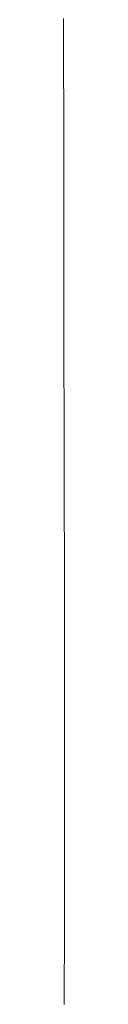
# Model space of a CAD drawing. Units: millimetres. Extents: x -2555 to 2555, y -2551 to 2559.
# Drawn here: x 10 to 10, y -93 to -48 of the extents above; entities that cross this region are included whole.
import ezdxf

# ---------------------------------------------------------------- set-up
doc = ezdxf.new("R2010")
doc.units = ezdxf.units.MM
doc.layers.add('None', color=7, linetype='Continuous', lineweight=5)
doc.layers.add('Working-None', color=7, linetype='Continuous', lineweight=5)

# ---------------------------------------------------------------- blocks, each defined once
blk = doc.blocks.new('Group')
at = {"layer": 'None', "color": 7, "linetype": 'Continuous', "lineweight": 13, "transparency": 33554687}
for p, q in [((68.738, 33.862), (68.739, 33.763)), ((68.739, 33.763), (68.739, 33.664)), ((68.739, 33.664), (68.74, 33.564)), ((68.74, 33.564), (68.74, 33.465)), ((68.74, 33.465), (68.741, 33.365)), ((68.741, 33.365), (68.741, 33.266)), ((68.741, 33.266), (68.742, 33.166)), ((68.742, 33.166), (68.742, 33.066)), ((68.742, 33.066), (68.742, 32.966)), ((68.742, 32.966), (68.743, 32.866)), ((68.743, 32.866), (68.743, 32.766)), ((68.743, 32.766), (68.744, 32.666)), ((68.744, 32.666), (68.744, 32.566)), ((68.744, 32.566), (68.744, 32.466)), ((68.744, 32.466), (68.745, 32.365)), ((68.745, 32.365), (68.745, 32.265)), ((68.745, 32.265), (68.745, 32.164)), ((68.745, 32.164), (68.746, 32.063)), ((68.746, 32.063), (68.746, 31.963)), ((68.746, 31.963), (68.746, 31.862)), ((68.746, 31.862), (68.747, 31.761)), ((68.747, 31.761), (68.747, 31.66)), ((68.747, 31.66), (68.747, 31.559)), ((68.747, 31.559), (68.748, 31.458)), ((68.748, 31.458), (68.748, 31.356)), ((68.748, 31.356), (68.748, 31.255)), ((68.748, 31.255), (68.748, 31.153)), ((68.748, 31.153), (68.749, 31.052)), ((68.749, 31.052), (68.749, 30.95)), ((68.749, 30.95), (68.749, 30.848)), ((68.749, 30.848), (68.749, 30.747)), ((68.749, 30.747), (68.75, 30.645)), ((68.75, 30.645), (68.75, 30.543)), ((68.75, 30.543), (68.75, 30.442)), ((68.75, 30.442), (68.75, 30.34)), ((68.75, 30.34), (68.751, 30.239)), ((68.751, 30.239), (68.751, 30.138)), ((68.751, 30.138), (68.751, 30.036)), ((68.751, 30.036), (68.751, 29.935)), ((68.751, 29.935), (68.751, 29.834)), ((68.751, 29.834), (68.752, 29.733)), ((68.752, 29.733), (68.752, 29.632)), ((68.752, 29.632), (68.752, 29.531)), ((68.752, 29.531), (68.752, 29.43)), ((68.752, 29.43), (68.752, 29.329)), ((68.752, 29.329), (68.752, 29.228)), ((68.752, 29.228), (68.753, 29.128)), ((68.753, 29.128), (68.753, 29.027)), ((68.753, 29.027), (68.753, 28.927)), ((68.753, 28.927), (68.753, 28.826)), ((68.753, 28.826), (68.753, 28.726)), ((68.753, 28.726), (68.754, 28.625)), ((68.754, 28.625), (68.754, 28.525)), ((68.754, 28.525), (68.754, 28.425)), ((68.754, 28.425), (68.754, 28.325)), ((68.754, 28.325), (68.754, 28.224)), ((68.754, 28.224), (68.754, 28.124)), ((68.754, 28.124), (68.754, 28.024)), ((68.754, 28.024), (68.755, 27.925)), ((68.755, 27.925), (68.755, 27.825)), ((68.755, 27.825), (68.755, 27.725)), ((68.755, 27.725), (68.755, 27.625)), ((68.755, 27.625), (68.755, 27.526)), ((68.755, 27.526), (68.755, 27.426)), ((68.755, 27.426), (68.755, 27.327)), ((68.755, 27.327), (68.756, 27.227)), ((68.756, 27.227), (68.756, 27.128)), ((68.756, 27.128), (68.756, 27.029)), ((68.756, 27.029), (68.756, 26.929)), ((68.756, 26.929), (68.756, 26.83)), ((68.756, 26.83), (68.756, 26.731)), ((68.756, 26.731), (68.756, 26.632)), ((68.756, 26.632), (68.756, 26.533)), ((68.756, 26.533), (68.756, 26.434)), ((68.756, 26.434), (68.756, 26.335)), ((68.756, 26.335), (68.757, 26.237)), ((68.757, 26.237), (68.757, 26.138)), ((68.757, 26.138), (68.757, 26.039)), ((68.757, 26.039), (68.757, 25.941)), ((68.757, 25.941), (68.757, 25.842)), ((68.757, 25.842), (68.757, 25.744)), ((68.757, 25.744), (68.757, 25.645)), ((68.757, 25.645), (68.757, 25.547)), ((68.757, 25.547), (68.757, 25.449)), ((68.757, 25.449), (68.757, 25.351)), ((68.757, 25.351), (68.757, 25.253)), ((68.757, 25.253), (68.757, 25.155)), ((68.757, 25.155), (68.757, 25.057)), ((68.757, 25.057), (68.757, 24.959)), ((68.757, 24.959), (68.757, 24.861)), ((68.757, 24.861), (68.757, 24.763)), ((68.757, 24.763), (68.757, 24.666)), ((68.757, 24.666), (68.758, 24.568)), ((68.758, 24.568), (68.758, 24.47)), ((68.758, 24.47), (68.758, 24.373)), ((68.758, 24.373), (68.758, 24.275)), ((68.758, 24.275), (68.758, 24.178)), ((68.758, 24.178), (68.758, 24.08)), ((68.758, 24.08), (68.758, 23.983)), ((68.758, 23.983), (68.758, 23.886)), ((68.758, 23.886), (68.758, 23.788)), ((68.758, 23.788), (68.758, 23.691)), ((68.758, 23.691), (68.758, 23.594)), ((68.758, 23.594), (68.758, 23.497)), ((68.758, 23.497), (68.758, 23.399)), ((68.758, 23.399), (68.758, 23.302)), ((68.758, 23.302), (68.758, 23.205)), ((68.758, 23.205), (68.758, 23.108)), ((68.758, 23.108), (68.758, 23.011)), ((68.758, 23.011), (68.758, 22.914)), ((68.758, 22.914), (68.758, 22.817)), ((68.758, 22.817), (68.758, 22.72)), ((68.758, 22.72), (68.758, 22.623)), ((68.758, 22.623), (68.758, 22.526)), ((68.758, 22.526), (68.759, 22.429)), ((68.759, 22.429), (68.759, 22.332)), ((68.759, 22.332), (68.759, 22.235)), ((68.759, 22.235), (68.759, 22.139)), ((68.759, 22.139), (68.759, 22.042)), ((68.759, 22.042), (68.759, 21.945)), ((68.759, 21.945), (68.759, 21.848)), ((68.759, 21.848), (68.759, 21.752)), ((68.759, 21.752), (68.759, 21.655)), ((68.759, 21.655), (68.759, 21.558)), ((68.759, 21.558), (68.759, 21.462)), ((68.759, 21.462), (68.759, 21.365)), ((68.759, 21.365), (68.759, 21.269)), ((68.759, 21.269), (68.759, 21.172)), ((68.759, 21.172), (68.76, 21.076)), ((68.76, 21.076), (68.76, 20.979)), ((68.76, 20.979), (68.76, 20.883)), ((68.76, 20.883), (68.76, 20.787)), ((68.76, 20.787), (68.76, 20.69)), ((68.76, 20.69), (68.76, 20.594)), ((68.76, 20.594), (68.76, 20.498)), ((68.76, 20.498), (68.76, 20.402)), ((68.76, 20.402), (68.76, 20.305)), ((68.76, 20.305), (68.76, 20.209)), ((68.76, 20.209), (68.761, 20.113)), ((68.761, 20.113), (68.761, 20.017)), ((68.761, 20.017), (68.761, 19.921)), ((68.761, 19.921), (68.761, 19.825)), ((68.761, 19.825), (68.761, 19.729)), ((68.761, 19.729), (68.761, 19.633)), ((68.761, 19.633), (68.761, 19.537)), ((68.761, 19.537), (68.761, 19.441)), ((68.761, 19.441), (68.761, 19.345)), ((68.761, 19.345), (68.762, 19.249)), ((68.762, 19.249), (68.762, 19.153)), ((68.762, 19.153), (68.762, 19.057)), ((68.762, 19.057), (68.762, 18.962)), ((68.762, 18.962), (68.762, 18.866)), ((68.762, 18.866), (68.762, 18.77)), ((68.762, 18.77), (68.762, 18.675)), ((68.762, 18.675), (68.762, 18.579)), ((68.762, 18.579), (68.763, 18.483)), ((68.763, 18.483), (68.763, 18.388)), ((68.763, 18.388), (68.763, 18.292)), ((68.763, 18.292), (68.763, 18.197)), ((68.763, 18.197), (68.763, 18.101)), ((68.763, 18.101), (68.763, 18.005)), ((68.763, 18.005), (68.763, 17.91)), ((68.763, 17.91), (68.764, 17.814)), ((68.764, 17.814), (68.764, 17.718)), ((68.764, 17.718), (68.764, 17.622)), ((68.764, 17.622), (68.764, 17.527)), ((68.764, 17.527), (68.764, 17.431)), ((68.764, 17.431), (68.764, 17.335)), ((68.764, 17.335), (68.764, 17.239)), ((68.764, 17.239), (68.765, 17.143)), ((68.765, 17.143), (68.765, 17.047)), ((68.765, 17.047), (68.765, 16.951)), ((68.765, 16.951), (68.765, 16.854)), ((68.765, 16.854), (68.765, 16.758)), ((68.765, 16.758), (68.765, 16.662)), ((68.765, 16.662), (68.766, 16.566)), ((68.766, 16.566), (68.766, 16.469)), ((68.766, 16.469), (68.766, 16.373)), ((68.766, 16.373), (68.766, 16.277)), ((68.766, 16.277), (68.766, 16.18)), ((68.766, 16.18), (68.767, 16.084)), ((68.767, 16.084), (68.767, 15.987)), ((68.767, 15.987), (68.767, 15.891)), ((68.767, 15.891), (68.767, 15.794)), ((68.767, 15.794), (68.767, 15.698)), ((68.767, 15.698), (68.768, 15.601)), ((68.768, 15.601), (68.768, 15.504)), ((68.768, 15.504), (68.768, 15.407)), ((68.768, 15.407), (68.768, 15.311)), ((68.768, 15.311), (68.768, 15.214)), ((68.768, 15.214), (68.769, 15.117)), ((68.769, 15.117), (68.769, 15.02)), ((68.769, 15.02), (68.769, 14.923)), ((68.769, 14.923), (68.769, 14.826)), ((68.769, 14.826), (68.769, 14.729)), ((68.769, 14.729), (68.77, 14.632)), ((68.77, 14.632), (68.77, 14.535)), ((68.77, 14.535), (68.77, 14.437)), ((68.77, 14.437), (68.77, 14.34)), ((68.77, 14.34), (68.77, 14.243)), ((68.77, 14.243), (68.771, 14.146)), ((68.771, 14.146), (68.771, 14.048)), ((68.771, 14.048), (68.771, 13.951)), ((68.771, 13.951), (68.771, 13.853)), ((68.771, 13.853), (68.772, 13.756)), ((68.772, 13.756), (68.772, 13.658)), ((68.772, 13.658), (68.772, 13.561)), ((68.772, 13.561), (68.772, 13.463)), ((68.772, 13.463), (68.773, 13.366)), ((68.773, 13.366), (68.773, 13.268)), ((68.773, 13.268), (68.773, 13.17)), ((68.773, 13.17), (68.773, 13.072)), ((68.773, 13.072), (68.774, 12.975)), ((68.774, 12.975), (68.774, 12.877)), ((68.774, 12.877), (68.774, 12.779)), ((68.774, 12.779), (68.774, 12.681)), ((68.774, 12.681), (68.775, 12.583)), ((68.775, 12.583), (68.775, 12.485)), ((68.775, 12.485), (68.775, 12.387)), ((68.775, 12.387), (68.775, 12.289)), ((68.775, 12.289), (68.776, 12.191)), ((68.776, 12.191), (68.776, 12.093)), ((68.776, 12.093), (68.776, 11.994)), ((68.776, 11.994), (68.776, 11.895)), ((68.776, 11.895), (68.777, 11.795)), ((68.777, 11.795), (68.777, 11.694)), ((68.777, 11.694), (68.777, 11.593)), ((68.777, 11.593), (68.778, 11.49)), ((68.778, 11.49), (68.778, 11.387)), ((68.778, 11.387), (68.778, 11.284)), ((68.778, 11.284), (68.778, 11.18)), ((68.778, 11.18), (68.779, 11.074)), ((68.779, 11.074), (68.779, 10.969)), ((68.779, 10.969), (68.779, 10.862)), ((68.779, 10.862), (68.779, 10.755)), ((68.779, 10.755), (68.78, 10.647)), ((68.78, 10.647), (68.78, 10.538)), ((68.78, 10.538), (68.78, 10.429)), ((68.78, 10.429), (68.78, 10.319)), ((68.78, 10.319), (68.781, 10.208)), ((68.781, 10.208), (68.781, 10.097)), ((68.781, 10.097), (68.781, 9.984)), ((68.781, 9.984), (68.781, 9.871)), ((68.781, 9.871), (68.781, 9.758)), ((68.781, 9.758), (68.782, 9.643)), ((68.782, 9.643), (68.782, 9.528)), ((68.782, 9.528), (68.782, 9.412)), ((68.782, 9.412), (68.782, 9.296)), ((68.782, 9.296), (68.783, 9.178)), ((68.783, 9.178), (68.783, 9.06)), ((68.783, 9.06), (68.783, 8.941)), ((68.783, 8.941), (68.783, 8.822)), ((68.783, 8.822), (68.783, 8.702)), ((68.783, 8.702), (68.784, 8.581)), ((68.784, 8.581), (68.784, 8.459)), ((68.784, 8.459), (68.784, 8.337)), ((68.784, 8.337), (68.784, 8.214)), ((68.784, 8.214), (68.784, 8.09)), ((68.784, 8.09), (68.785, 7.966)), ((68.785, 7.966), (68.785, 7.84)), ((68.785, 7.84), (68.785, 7.714)), ((68.785, 7.714), (68.785, 7.588)), ((68.785, 7.588), (68.785, 7.46)), ((68.785, 7.46), (68.786, 7.332)), ((68.786, 7.332), (68.786, 7.203)), ((68.786, 7.203), (68.786, 7.074)), ((68.786, 7.074), (68.786, 6.943)), ((68.786, 6.943), (68.786, 6.812)), ((68.786, 6.812), (68.787, 6.681)), ((68.787, 6.681), (68.787, 6.548)), ((68.787, 6.548), (68.787, 6.415)), ((68.787, 6.415), (68.787, 6.281)), ((68.787, 6.281), (68.787, 6.147)), ((68.787, 6.147), (68.788, 6.011)), ((68.788, 6.011), (68.788, 5.875)), ((68.788, 5.875), (68.788, 5.738)), ((68.788, 5.738), (68.788, 5.601)), ((68.788, 5.601), (68.788, 5.463)), ((68.788, 5.463), (68.788, 5.324)), ((68.788, 5.324), (68.789, 5.184)), ((68.789, 5.184), (68.789, 5.044)), ((68.789, 5.044), (68.789, 4.903)), ((68.789, 4.903), (68.789, 4.761)), ((68.789, 4.761), (68.789, 4.618)), ((68.789, 4.618), (68.789, 4.475)), ((68.789, 4.475), (68.789, 4.331)), ((68.789, 4.331), (68.79, 4.186)), ((68.79, 4.186), (68.79, 4.041)), ((68.79, 4.041), (68.79, 3.894)), ((68.79, 3.894), (68.79, 3.747)), ((68.79, 3.747), (68.79, 3.599)), ((68.79, 3.599), (68.79, 3.45)), ((68.79, 3.45), (68.79, 3.301)), ((68.79, 3.301), (68.79, 3.151)), ((68.79, 3.151), (68.791, 2.999)), ((68.791, 2.999), (68.791, 2.847)), ((68.791, 2.847), (68.791, 2.695)), ((68.791, 2.695), (68.791, 2.541)), ((68.791, 2.541), (68.791, 2.387)), ((68.791, 2.387), (68.791, 2.231)), ((68.791, 2.231), (68.791, 2.075)), ((68.791, 2.075), (68.791, 1.919)), ((68.791, 1.919), (68.791, 1.761)), ((68.791, 1.761), (68.791, 1.603)), ((68.791, 1.603), (68.791, 1.443)), ((68.791, 1.443), (68.791, 1.283)), ((68.791, 1.283), (68.791, 1.123)), ((68.791, 1.123), (68.791, 0.961)), ((68.791, 0.961), (68.791, 0.799)), ((68.791, 0.799), (68.791, 0.635)), ((68.791, 0.635), (68.791, 0.471)), ((68.791, 0.471), (68.791, 0.307)), ((68.791, 0.307), (68.791, 0.141)), ((68.791, 0.141), (68.791, -0.025)), ((68.791, -0.193), (68.79, -0.361)), ((68.79, -0.361), (68.79, -0.53)), ((68.791, -0.025), (68.791, -0.193)), ((68.79, -0.53), (68.79, -0.699)), ((68.79, -0.699), (68.79, -0.87)), ((68.79, -0.87), (68.79, -1.041)), ((68.79, -1.041), (68.79, -1.213)), ((68.79, -1.213), (68.79, -1.386)), ((68.79, -1.734), (68.789, -1.909)), ((68.79, -1.386), (68.79, -1.559)), ((68.79, -1.559), (68.79, -1.734)), ((68.789, -1.909), (68.789, -2.085)), ((68.789, -2.085), (68.789, -2.262)), ((68.789, -2.262), (68.789, -2.44)), ((68.789, -2.44), (68.789, -2.618)), ((68.789, -2.618), (68.789, -2.798)), ((68.789, -2.798), (68.788, -2.978)), ((68.788, -2.978), (68.788, -3.158)), ((68.788, -3.523), (68.787, -3.706)), ((68.788, -3.158), (68.788, -3.34)), ((68.788, -3.34), (68.788, -3.523)), ((68.787, -3.706), (68.787, -3.89)), ((68.787, -3.89), (68.787, -4.075)), ((68.787, -4.261), (68.786, -4.447)), ((68.787, -4.075), (68.787, -4.261)), ((68.786, -4.447), (68.786, -4.634)), ((68.786, -4.634), (68.786, -4.823)), ((68.786, -4.823), (68.786, -5.011)), ((68.786, -5.011), (68.785, -5.201)), ((68.785, -5.201), (68.785, -5.392)), ((68.785, -5.583), (68.784, -5.775)), ((68.785, -5.392), (68.785, -5.583)), ((68.784, -6.162), (68.783, -6.356)), ((68.784, -5.775), (68.784, -5.968)), ((68.784, -5.968), (68.784, -6.162)), ((68.783, -6.356), (68.783, -6.552)), ((68.783, -6.552), (68.783, -6.747)), ((68.783, -6.747), (68.782, -6.943)), ((68.782, -6.943), (68.782, -7.138)), ((68.782, -7.333), (68.781, -7.528)), ((68.781, -7.528), (68.781, -7.723)), ((68.782, -7.138), (68.782, -7.333)), ((68.781, -7.723), (68.781, -7.917)), ((68.781, -7.917), (68.781, -8.111)), ((68.781, -8.111), (68.78, -8.305)), ((68.78, -8.305), (68.78, -8.499)), ((68.78, -8.693), (68.779, -8.887)), ((68.78, -8.499), (68.78, -8.693)), ((68.779, -8.887), (68.779, -9.08)), ((68.779, -9.08), (68.779, -9.273)), ((68.779, -9.273), (68.779, -9.466)), ((68.779, -9.466), (68.778, -9.659)), ((68.778, -9.659), (68.778, -9.851)), ((68.778, -9.851), (68.778, -10.044)), ((68.778, -10.044), (68.778, -10.236)), ((68.778, -10.428), (68.777, -10.62)), ((68.778, -10.236), (68.778, -10.428))]:
    blk.add_line(p, q, dxfattribs=at)

msp = doc.modelspace()

# ---------------------------------------------------------------- block references
at = {"layer": 'Working-None'}
msp.add_blockref('Group', (-59.172, -81.938), dxfattribs=at)

doc.saveas('drawing.dxf')
